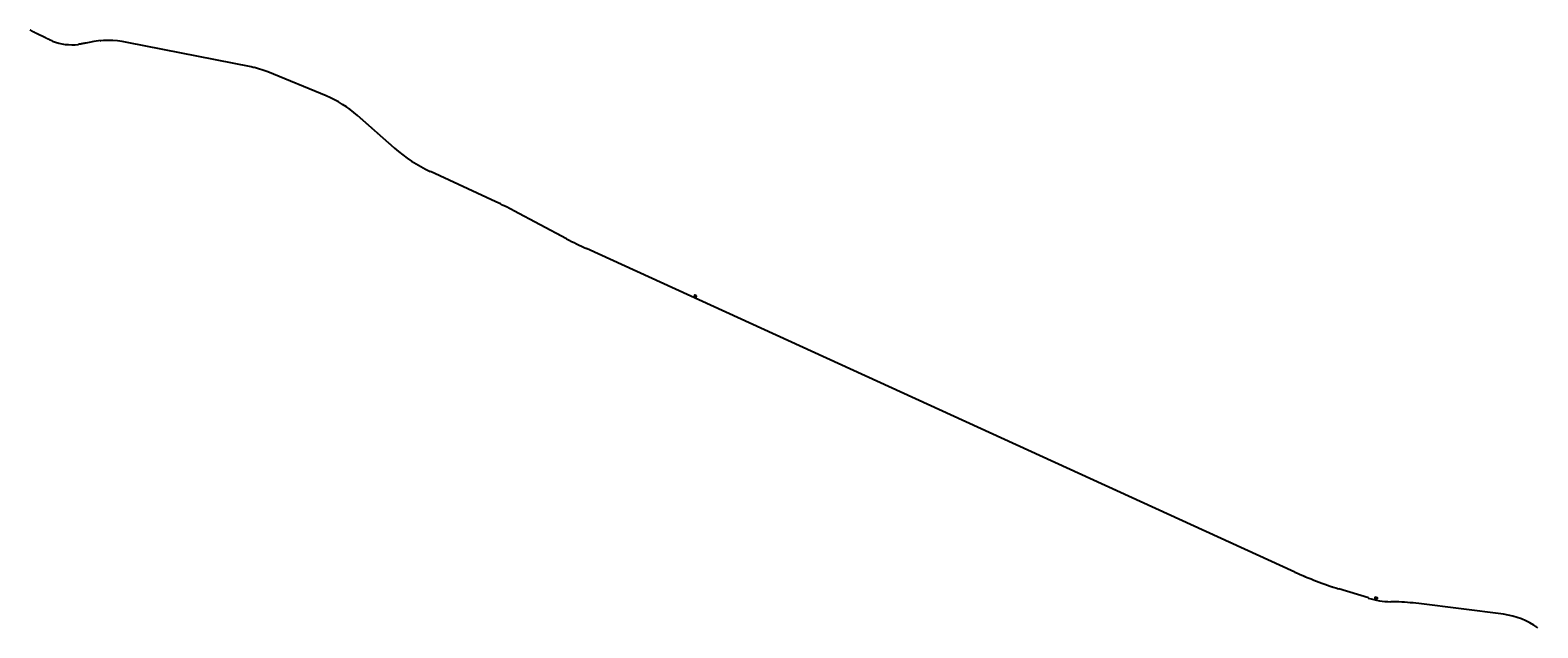
# Model space of a CAD drawing. Units: metres. Extents: x 286165 to 607116, y 8136191 to 16273606.
# Drawn here: x 287672 to 289694, y 8144888 to 8145689 of the extents above; entities that cross this region are included whole.
import ezdxf

# ---------------------------------------------------------------- set-up
doc = ezdxf.new("R2010")
doc.units = ezdxf.units.M
doc.layers.add('ultimo gg', color=7, linetype='Continuous')
doc.styles.add('KM', font='ariblk.ttf')
doc.styles.add('New_eje', font='arial.ttf')

# ---------------------------------------------------------------- blocks, each defined once
blk = doc.blocks.new('eje ultomogg')
at = {"layer": 'ultimo gg', "color": 252, "linetype": 'Continuous', "lineweight": -3}
for p, q in [((287672.6, 8145689.1), (287672.3, 8145689.3)), ((287672.8, 8145689), (287672.6, 8145689.1)), ((287673.1, 8145688.8), (287672.8, 8145689)), ((287673.4, 8145688.7), (287673.1, 8145688.8)), ((287673.7, 8145688.5), (287673.4, 8145688.7)), ((287673.9, 8145688.3), (287673.7, 8145688.5)), ((287674.2, 8145688.2), (287673.9, 8145688.3)), ((287674.5, 8145688), (287674.2, 8145688.2)), ((287674.7, 8145687.9), (287674.5, 8145688)), ((287675, 8145687.7), (287674.7, 8145687.9)), ((287675.3, 8145687.6), (287675, 8145687.7)), ((287675.6, 8145687.4), (287675.3, 8145687.6)), ((287675.9, 8145687.3), (287675.6, 8145687.4)), ((287676.1, 8145687.1), (287675.9, 8145687.3)), ((287676.4, 8145687), (287676.1, 8145687.1)), ((287676.7, 8145686.8), (287676.4, 8145687)), ((287677, 8145686.7), (287676.7, 8145686.8)), ((287677.3, 8145686.5), (287677, 8145686.7)), ((287677.5, 8145686.4), (287677.3, 8145686.5)), ((287677.8, 8145686.3), (287677.5, 8145686.4)), ((287678.1, 8145686.1), (287677.8, 8145686.3)), ((287678.4, 8145686), (287678.1, 8145686.1)), ((287678.7, 8145685.8), (287678.4, 8145686)), ((287679, 8145685.7), (287678.7, 8145685.8)), ((287679.2, 8145685.6), (287679, 8145685.7)), ((287679.5, 8145685.4), (287679.2, 8145685.6)), ((287679.8, 8145685.3), (287679.5, 8145685.4)), ((287680.1, 8145685.1), (287679.8, 8145685.3)), ((287680.4, 8145685), (287680.1, 8145685.1)), ((287680.7, 8145684.9), (287680.4, 8145685)), ((287680.9, 8145684.7), (287680.7, 8145684.9)), ((287693.1, 8145678.8), (287680.9, 8145684.7)), ((287693.4, 8145678.7), (287693.1, 8145678.8)), ((287693.7, 8145678.5), (287693.4, 8145678.7)), ((287694, 8145678.4), (287693.7, 8145678.5)), ((287694.3, 8145678.3), (287694, 8145678.4)), ((287694.5, 8145678.1), (287694.3, 8145678.3)), ((287694.8, 8145678), (287694.5, 8145678.1)), ((287695.1, 8145677.8), (287694.8, 8145678)), ((287695.4, 8145677.7), (287695.1, 8145677.8)), ((287695.7, 8145677.6), (287695.4, 8145677.7)), ((287696, 8145677.4), (287695.7, 8145677.6)), ((287696.3, 8145677.3), (287696, 8145677.4)), ((287696.6, 8145677.1), (287696.3, 8145677.3)), ((287696.9, 8145677), (287696.6, 8145677.1)), ((287697.2, 8145676.9), (287696.9, 8145677)), ((287697.5, 8145676.7), (287697.2, 8145676.9)), ((287697.8, 8145676.6), (287697.5, 8145676.7)), ((287698, 8145676.5), (287697.8, 8145676.6)), ((287698.3, 8145676.3), (287698, 8145676.5)), ((287698.6, 8145676.2), (287698.3, 8145676.3)), ((287698.9, 8145676.1), (287698.6, 8145676.2)), ((287699.2, 8145675.9), (287698.9, 8145676.1)), ((287699.5, 8145675.8), (287699.2, 8145675.9)), ((287699.8, 8145675.7), (287699.5, 8145675.8)), ((287700.1, 8145675.5), (287699.8, 8145675.7)), ((287700.4, 8145675.4), (287700.1, 8145675.5)), ((287700.7, 8145675.3), (287700.4, 8145675.4)), ((287701, 8145675.2), (287700.7, 8145675.3)), ((287701.3, 8145675), (287701, 8145675.2)), ((287701.6, 8145674.9), (287701.3, 8145675)), ((287701.9, 8145674.8), (287701.6, 8145674.9)), ((287702.2, 8145674.7), (287701.9, 8145674.8)), ((287737.3, 8145670.3), (287737, 8145670.2)), ((287737.6, 8145670.3), (287737.3, 8145670.3)), ((287737.9, 8145670.4), (287737.6, 8145670.3)), ((287738.2, 8145670.4), (287737.9, 8145670.4)), ((287738.6, 8145670.4), (287738.2, 8145670.4)), ((287738.9, 8145670.5), (287738.6, 8145670.4)), ((287739.2, 8145670.5), (287738.9, 8145670.5)), ((287739.5, 8145670.6), (287739.2, 8145670.5)), ((287739.8, 8145670.6), (287739.5, 8145670.6)), ((287740.1, 8145670.7), (287739.8, 8145670.6)), ((287740.5, 8145670.7), (287740.1, 8145670.7)), ((287740.8, 8145670.8), (287740.5, 8145670.7)), ((287741.1, 8145670.9), (287740.8, 8145670.8)), ((287741.4, 8145670.9), (287741.1, 8145670.9)), ((287741.7, 8145671), (287741.4, 8145670.9)), ((287742.1, 8145671), (287741.7, 8145671)), ((287742.4, 8145671.1), (287742.1, 8145671)), ((287742.7, 8145671.1), (287742.4, 8145671.1)), ((287743, 8145671.2), (287742.7, 8145671.1)), ((287743.3, 8145671.3), (287743, 8145671.2)), ((287743.6, 8145671.3), (287743.3, 8145671.3)), ((287744, 8145671.4), (287743.6, 8145671.3)), ((287744.3, 8145671.4), (287744, 8145671.4)), ((287744.6, 8145671.5), (287744.3, 8145671.4)), ((287744.9, 8145671.6), (287744.6, 8145671.5)), ((287745.2, 8145671.6), (287744.9, 8145671.6)), ((287745.5, 8145671.7), (287745.2, 8145671.6)), ((287745.9, 8145671.8), (287745.5, 8145671.7)), ((287746.2, 8145671.8), (287745.9, 8145671.8)), ((287746.5, 8145671.9), (287746.2, 8145671.8)), ((287746.8, 8145671.9), (287746.5, 8145671.9)), ((287751.5, 8145672.9), (287746.8, 8145671.9)), ((287968.7, 8145640), (287802.2, 8145672.9)), ((288069.2, 8145601.1), (287991.1, 8145633.3)), ((288161.1, 8145531.1), (288111.1, 8145575)), ((288296.8, 8145459.2), (288209, 8145499.9)), ((288391.8, 8145409.6), (288321.1, 8145447.1)), ((289368.5, 8144962.5), (288418.6, 8145396.3)), ((288562.7, 8145333.5), (288562.7, 8145333.5)), ((288563.1, 8145332.6), (288565.2, 8145331.6)), ((288563.3, 8145330.2), (288564.1, 8145332.1)), ((288565.8, 8145332.9), (288563.6, 8145333.8)), ((288566.2, 8145331.9), (288566.2, 8145331.9)), ((289467, 8144927.7), (289427.2, 8144940.1)), ((289475.6, 8144928.1), (289475.6, 8144928.1)), ((289476.2, 8144927.3), (289478.5, 8144926.8)), ((289478.8, 8144928.1), (289476.4, 8144928.6)), ((289476.9, 8144925), (289477.3, 8144927)), ((289479.3, 8144927.3), (289479.3, 8144927.3)), ((289504.3, 8144922.5), (289497, 8144922.7)), ((289648.4, 8144905.8), (289534.5, 8144920.2))]:
    blk.add_line(p, q, dxfattribs=at)
at = {"layer": 'ultimo gg', "color": 252}
for p, q in [((287679.9, 8145685.3), (287679.8, 8145685.1)), ((287688.9, 8145681), (287688.8, 8145680.8)), ((287697.9, 8145676.7), (287697.8, 8145676.4)), ((287707.2, 8145673), (287707.2, 8145672.8)), ((287716.9, 8145670.7), (287716.9, 8145670.5)), ((287726.9, 8145669.8), (287726.9, 8145669.6)), ((287736.8, 8145670.3), (287736.9, 8145670.1)), ((287746.7, 8145672), (287746.7, 8145671.8)), ((287756.5, 8145673.9), (287756.5, 8145673.7)), ((287766.4, 8145675.1), (287766.5, 8145674.9)), ((287776.4, 8145675.5), (287776.4, 8145675.3)), ((287786.4, 8145675.2), (287786.4, 8145674.9)), ((287796.4, 8145674.1), (287796.3, 8145673.8)), ((287806.2, 8145672.3), (287806.2, 8145672)), ((287816, 8145670.3), (287816, 8145670.1)), ((287825.8, 8145668.4), (287825.8, 8145668.2)), ((287835.7, 8145666.5), (287835.6, 8145666.2)), ((287845.5, 8145664.5), (287845.4, 8145664.3)), ((287855.3, 8145662.6), (287855.2, 8145662.3)), ((287865.1, 8145660.6), (287865, 8145660.4)), ((287874.9, 8145658.7), (287874.8, 8145658.5)), ((287884.7, 8145656.8), (287884.7, 8145656.5)), ((287894.5, 8145654.8), (287894.5, 8145654.6)), ((287904.3, 8145652.9), (287904.3, 8145652.6)), ((287914.1, 8145650.9), (287914.1, 8145650.7)), ((287923.9, 8145649), (287923.9, 8145648.8)), ((287933.8, 8145647.1), (287933.7, 8145646.8)), ((287943.6, 8145645.1), (287943.5, 8145644.9)), ((287953.4, 8145643.2), (287953.3, 8145642.9)), ((287963.2, 8145641.3), (287963.1, 8145641)), ((287973, 8145639.2), (287972.9, 8145639)), ((287982.6, 8145636.5), (287982.5, 8145636.3)), ((287992, 8145633), (287991.9, 8145632.8)), ((288001.2, 8145629.2), (288001.1, 8145629)), ((288010.5, 8145625.4), (288010.4, 8145625.2)), ((288019.7, 8145621.6), (288019.6, 8145621.4)), ((288029, 8145617.8), (288028.9, 8145617.6)), ((288038.2, 8145614), (288038.1, 8145613.8)), ((288047.5, 8145610.2), (288047.4, 8145609.9)), ((288056.7, 8145606.4), (288056.6, 8145606.1)), ((288066, 8145602.6), (288065.9, 8145602.3)), ((288075.2, 8145598.6), (288075.1, 8145598.4)), ((288084.1, 8145594.1), (288084, 8145593.9)), ((288092.7, 8145589), (288092.6, 8145588.8)), ((288101, 8145583.4), (288100.8, 8145583.2)), ((288108.8, 8145577.2), (288108.7, 8145577)), ((288116.4, 8145570.6), (288116.2, 8145570.4)), ((288123.9, 8145564), (288123.7, 8145563.8)), ((288131.4, 8145557.4), (288131.2, 8145557.2)), ((288138.9, 8145550.8), (288138.7, 8145550.6)), ((288146.4, 8145544.2), (288146.2, 8145544)), ((288153.9, 8145537.6), (288153.7, 8145537.4)), ((288161.4, 8145531), (288161.3, 8145530.8)), ((288169.1, 8145524.6), (288168.9, 8145524.4)), ((288177.1, 8145518.6), (288176.9, 8145518.4)), ((288185.4, 8145513), (288185.2, 8145512.8)), ((288193.9, 8145507.8), (288193.8, 8145507.6)), ((288202.7, 8145503.1), (288202.6, 8145502.9)), ((288211.7, 8145498.8), (288211.6, 8145498.5)), ((288220.8, 8145494.6), (288220.7, 8145494.3)), ((288229.9, 8145490.4), (288229.8, 8145490.1)), ((288238.9, 8145486.1), (288238.8, 8145485.9)), ((288248, 8145481.9), (288247.9, 8145481.7)), ((288257.1, 8145477.7), (288257, 8145477.5)), ((288266.2, 8145473.5), (288266.1, 8145473.3)), ((288275.2, 8145469.3), (288275.1, 8145469.1)), ((288284.3, 8145465.1), (288284.2, 8145464.9)), ((288293.4, 8145460.9), (288293.3, 8145460.7)), ((288302.4, 8145456.7), (288302.3, 8145456.4)), ((288311.4, 8145452.3), (288311.3, 8145452)), ((288320.3, 8145447.7), (288320.2, 8145447.5)), ((288329.1, 8145443), (288329, 8145442.8)), ((288338, 8145438.3), (288337.9, 8145438.1)), ((288346.8, 8145433.6), (288346.7, 8145433.4)), ((288355.6, 8145428.9), (288355.5, 8145428.7)), ((288364.5, 8145424.2), (288364.3, 8145424)), ((288373.3, 8145419.5), (288373.2, 8145419.3)), ((288382.1, 8145414.8), (288382, 8145414.6)), ((288391, 8145410.1), (288390.8, 8145409.9)), ((288399.8, 8145405.5), (288399.7, 8145405.3)), ((288408.8, 8145401.1), (288408.7, 8145400.9)), ((288417.8, 8145396.8), (288417.7, 8145396.6)), ((288426.9, 8145392.7), (288426.8, 8145392.4)), ((288436, 8145388.5), (288435.9, 8145388.3)), ((288445.1, 8145384.4), (288445, 8145384.1)), ((288454.2, 8145380.2), (288454.1, 8145380)), ((288463.3, 8145376.1), (288463.2, 8145375.8)), ((288472.4, 8145371.9), (288472.3, 8145371.7)), ((288481.5, 8145367.7), (288481.4, 8145367.5)), ((288490.6, 8145363.6), (288490.5, 8145363.4)), ((288499.7, 8145359.4), (288499.6, 8145359.2)), ((288508.8, 8145355.3), (288508.7, 8145355.1)), ((288517.9, 8145351.1), (288517.8, 8145350.9)), ((288527, 8145347), (288526.9, 8145346.7)), ((288536.1, 8145342.8), (288536, 8145342.6)), ((288545.2, 8145338.7), (288545.1, 8145338.4)), ((288554.3, 8145334.5), (288554.2, 8145334.3)), ((288563.4, 8145330.4), (288563.3, 8145330.1)), ((288572.5, 8145326.2), (288572.4, 8145326)), ((288581.6, 8145322.1), (288581.5, 8145321.8)), ((288590.7, 8145317.9), (288590.6, 8145317.7)), ((288599.8, 8145313.7), (288599.6, 8145313.5)), ((288608.8, 8145309.6), (288608.7, 8145309.4)), ((288617.9, 8145305.4), (288617.8, 8145305.2)), ((288627, 8145301.3), (288626.9, 8145301.1)), ((288636.1, 8145297.1), (288636, 8145296.9)), ((288645.2, 8145293), (288645.1, 8145292.7)), ((288654.3, 8145288.8), (288654.2, 8145288.6)), ((288663.4, 8145284.7), (288663.3, 8145284.4)), ((288672.5, 8145280.5), (288672.4, 8145280.3)), ((288681.6, 8145276.4), (288681.5, 8145276.1)), ((288690.7, 8145272.2), (288690.6, 8145272)), ((288699.8, 8145268), (288699.7, 8145267.8)), ((288708.9, 8145263.9), (288708.8, 8145263.7)), ((288718, 8145259.7), (288717.9, 8145259.5)), ((288727.1, 8145255.6), (288727, 8145255.4)), ((288736.2, 8145251.4), (288736.1, 8145251.2)), ((288745.3, 8145247.3), (288745.2, 8145247.1)), ((288754.4, 8145243.1), (288754.3, 8145242.9)), ((288763.5, 8145239), (288763.4, 8145238.7)), ((288772.6, 8145234.8), (288772.5, 8145234.6)), ((288781.7, 8145230.7), (288781.6, 8145230.4)), ((288790.8, 8145226.5), (288790.7, 8145226.3)), ((288799.9, 8145222.4), (288799.8, 8145222.1)), ((288809, 8145218.2), (288808.9, 8145218)), ((288818.1, 8145214), (288818, 8145213.8)), ((288827.2, 8145209.9), (288827.1, 8145209.7)), ((288836.3, 8145205.7), (288836.2, 8145205.5)), ((288845.4, 8145201.6), (288845.2, 8145201.4)), ((288854.4, 8145197.4), (288854.3, 8145197.2)), ((288863.5, 8145193.3), (288863.4, 8145193)), ((288872.6, 8145189.1), (288872.5, 8145188.9)), ((288881.7, 8145185), (288881.6, 8145184.7)), ((288890.8, 8145180.8), (288890.7, 8145180.6)), ((288899.9, 8145176.7), (288899.8, 8145176.4)), ((288909, 8145172.5), (288908.9, 8145172.3)), ((288918.1, 8145168.3), (288918, 8145168.1)), ((288927.2, 8145164.2), (288927.1, 8145164)), ((288936.3, 8145160), (288936.2, 8145159.8)), ((288945.4, 8145155.9), (288945.3, 8145155.7)), ((288954.5, 8145151.7), (288954.4, 8145151.5)), ((288963.6, 8145147.6), (288963.5, 8145147.4)), ((288972.7, 8145143.4), (288972.6, 8145143.2)), ((288981.8, 8145139.3), (288981.7, 8145139)), ((288990.9, 8145135.1), (288990.8, 8145134.9)), ((289000, 8145131), (288999.9, 8145130.7)), ((289009.1, 8145126.8), (289009, 8145126.6)), ((289018.2, 8145122.7), (289018.1, 8145122.4)), ((289027.3, 8145118.5), (289027.2, 8145118.3)), ((289036.4, 8145114.3), (289036.3, 8145114.1)), ((289045.5, 8145110.2), (289045.4, 8145110)), ((289054.6, 8145106), (289054.5, 8145105.8)), ((289063.7, 8145101.9), (289063.6, 8145101.7)), ((289072.8, 8145097.7), (289072.7, 8145097.5)), ((289081.9, 8145093.6), (289081.8, 8145093.3)), ((289091, 8145089.4), (289090.9, 8145089.2)), ((289100.1, 8145085.3), (289099.9, 8145085)), ((289109.1, 8145081.1), (289109, 8145080.9)), ((289118.2, 8145077), (289118.1, 8145076.7)), ((289127.3, 8145072.8), (289127.2, 8145072.6)), ((289136.4, 8145068.7), (289136.3, 8145068.4)), ((289145.5, 8145064.5), (289145.4, 8145064.3)), ((289154.6, 8145060.3), (289154.5, 8145060.1)), ((289163.7, 8145056.2), (289163.6, 8145056)), ((289172.8, 8145052), (289172.7, 8145051.8)), ((289181.9, 8145047.9), (289181.8, 8145047.7)), ((289191, 8145043.7), (289190.9, 8145043.5)), ((289200.1, 8145039.6), (289200, 8145039.3)), ((289209.2, 8145035.4), (289209.1, 8145035.2)), ((289218.3, 8145031.3), (289218.2, 8145031)), ((289227.4, 8145027.1), (289227.3, 8145026.9)), ((289236.5, 8145023), (289236.4, 8145022.7)), ((289245.6, 8145018.8), (289245.5, 8145018.6)), ((289254.7, 8145014.6), (289254.6, 8145014.4)), ((289263.8, 8145010.5), (289263.7, 8145010.3)), ((289272.9, 8145006.3), (289272.8, 8145006.1)), ((289282, 8145002.2), (289281.9, 8145002)), ((289291.1, 8144998), (289291, 8144997.8)), ((289300.2, 8144993.9), (289300.1, 8144993.6)), ((289309.3, 8144989.7), (289309.2, 8144989.5)), ((289318.4, 8144985.6), (289318.3, 8144985.3)), ((289327.5, 8144981.4), (289327.4, 8144981.2)), ((289336.6, 8144977.3), (289336.5, 8144977)), ((289345.7, 8144973.1), (289345.5, 8144972.9)), ((289354.7, 8144969), (289354.6, 8144968.7)), ((289363.8, 8144964.8), (289363.7, 8144964.6)), ((289372.9, 8144960.7), (289372.8, 8144960.4)), ((289382.1, 8144956.7), (289382, 8144956.5)), ((289391.4, 8144952.9), (289391.3, 8144952.7)), ((289400.7, 8144949.3), (289400.6, 8144949.1)), ((289410.1, 8144945.9), (289410, 8144945.6)), ((289419.6, 8144942.7), (289419.5, 8144942.4)), ((289429.1, 8144939.6), (289429, 8144939.4)), ((289438.6, 8144936.6), (289438.6, 8144936.4)), ((289448.2, 8144933.6), (289448.1, 8144933.4)), ((289457.7, 8144930.7), (289457.6, 8144930.4)), ((289467.3, 8144927.7), (289467.2, 8144927.4)), ((289476.9, 8144925.2), (289476.9, 8144924.9)), ((289486.8, 8144923.5), (289486.7, 8144923.3)), ((289496.7, 8144922.8), (289496.7, 8144922.6)), ((289506.7, 8144922.6), (289506.7, 8144922.3)), ((289516.7, 8144922.1), (289516.7, 8144921.8)), ((289526.7, 8144921.2), (289526.7, 8144921)), ((289536.6, 8144920.1), (289536.6, 8144919.8)), ((289546.5, 8144918.8), (289546.5, 8144918.6)), ((289556.5, 8144917.6), (289556.4, 8144917.3)), ((289566.4, 8144916.3), (289566.4, 8144916)), ((289576.3, 8144915), (289576.3, 8144914.8)), ((289586.2, 8144913.8), (289586.2, 8144913.5)), ((289596.2, 8144912.5), (289596.1, 8144912.3)), ((289606.1, 8144911.3), (289606, 8144911)), ((289616, 8144910), (289616, 8144909.8)), ((289625.9, 8144908.7), (289625.9, 8144908.5)), ((289635.8, 8144907.5), (289635.8, 8144907.2)), ((289645.8, 8144906.2), (289645.7, 8144906)), ((289655.6, 8144904.7), (289655.6, 8144904.5)), ((289665.3, 8144902.2), (289665.3, 8144902)), ((289674.7, 8144898.8), (289674.6, 8144898.6)), ((289683.8, 8144894.5), (289683.6, 8144894.2)), ((289692.3, 8144889.2), (289692.2, 8144889))]:
    blk.add_line(p, q, dxfattribs=at)
at = {"layer": 'ultimo gg', "color": 252, "linetype": 'Continuous', "lineweight": -3}
for centre, radius, start, end in [((287728.2, 8145739.7), 70, 248.2061, 277.2011), ((287777, 8145545.4), 130, 78.8207, 101.2936), ((287945.4, 8145522.3), 120, 67.6043, 78.8207), ((288012.1, 8145462.4), 150, 48.6791, 67.6043), ((288293.1, 8145681.3), 200, 228.6791, 245.1263), ((288086.5, 8145005.5), 500, 62.0244, 65.1263), ((288626.3, 8145851.1), 500, 242.0244, 245.4548), ((288563.4, 8145333.2), 0.7, 65.4548, 155.4548), ((288563.4, 8145333.2), 0.7, 155.4548, 245.4548), ((288565.5, 8145332.2), 0.7, 245.4548, 335.4548), ((288565.5, 8145332.2), 0.7, 335.4548, 65.4548), ((289576.2, 8145417.3), 500, 245.4548, 252.6547), ((289499.7, 8145032.6), 110, 252.6547, 268.5722), ((289476.3, 8144927.9), 0.7, 78.0117, 168.0117), ((289476.3, 8144927.9), 0.7, 168.0117, 258.0117), ((289478.6, 8144927.4), 0.7, 258.0117, 348.0117), ((289478.6, 8144927.5), 0.7, 348.0117, 78.0117), ((289496.8, 8144622.6), 300, 82.7727, 88.5722), ((289635.8, 8144806.6), 100, 54.1961, 82.7727)]:
    blk.add_arc(centre, radius, start, end, dxfattribs=at)
at = {"layer": 'ultimo gg', "color": 252}
for s, height, rotation, style, p in [('84+970', 0.3, 334.0241, 'New_eje', (287679.4, 8145686.1)), ('84+960', 0.3, 334.1135, 'New_eje', (287688.4, 8145681.7)), ('84+950', 0.3, 335.2684, 'New_eje', (287697.3, 8145677.4)), ('84+940', 0.3, 342.554, 'New_eje', (287706.5, 8145673.7)), ('84+930', 0.3, 350.7392, 'New_eje', (287716.2, 8145671.3)), ('84+920', 0.3, 358.9243, 'New_eje', (287726, 8145670.3)), ('84+910', 0.3, 7.1094, 'New_eje', (287735.9, 8145670.7)), ('84+900', 0.3, 11.2931, 'New_eje', (287745.7, 8145672.3)), ('84+890', 0.3, 9.062, 'New_eje', (287755.6, 8145674.2)), ('84+880', 0.3, 4.6546, 'New_eje', (287765.5, 8145675.5)), ('84+870', 0.3, 0.2473, 'New_eje', (287775.6, 8145676)), ('84+860', 0.3, 355.8399, 'New_eje', (287785.6, 8145675.7)), ('84+850', 0.3, 351.4325, 'New_eje', (287795.6, 8145674.6)), ('84+840', 0.3, 348.8207, 'New_eje', (287805.5, 8145672.9)), ('84+830', 0.3, 348.8207, 'New_eje', (287815.3, 8145670.9)), ('84+820', 0.3, 348.8207, 'New_eje', (287825.1, 8145669)), ('84+810', 0.3, 348.8207, 'New_eje', (287834.9, 8145667)), ('84+800', 0.3, 348.8207, 'New_eje', (287844.7, 8145665.1)), ('84+790', 0.3, 348.8207, 'New_eje', (287854.5, 8145663.2)), ('84+780', 0.3, 348.8207, 'New_eje', (287864.3, 8145661.2)), ('84+770', 0.3, 348.8207, 'New_eje', (287874.1, 8145659.3)), ('84+760', 0.3, 348.8207, 'New_eje', (287883.9, 8145657.3)), ('84+750', 0.3, 348.8207, 'New_eje', (287893.8, 8145655.4)), ('84+740', 0.3, 348.8207, 'New_eje', (287903.6, 8145653.5)), ('84+730', 0.3, 348.8207, 'New_eje', (287913.4, 8145651.5)), ('84+720', 0.3, 348.8207, 'New_eje', (287923.2, 8145649.6)), ('84+710', 0.3, 348.8207, 'New_eje', (287933, 8145647.7)), ('84+700', 0.3, 348.8207, 'New_eje', (287942.8, 8145645.7)), ('84+690', 0.3, 348.8207, 'New_eje', (287952.6, 8145643.8)), ('84+680', 0.3, 348.8207, 'New_eje', (287962.4, 8145641.8)), ('84+670', 0.3, 346.719, 'New_eje', (287972.2, 8145639.8)), ('84+660', 0.3, 341.9444, 'New_eje', (287981.9, 8145637.2)), ('84+650', 0.3, 337.6043, 'New_eje', (287991.4, 8145633.8)), ('84+640', 0.3, 337.6043, 'New_eje', (288000.6, 8145630)), ('84+630', 0.3, 337.6043, 'New_eje', (288009.9, 8145626.1)), ('84+620', 0.3, 337.6043, 'New_eje', (288019.1, 8145622.3)), ('84+610', 0.3, 337.6043, 'New_eje', (288028.4, 8145618.5)), ('84+600', 0.3, 337.6043, 'New_eje', (288037.6, 8145614.7)), ('84+590', 0.3, 337.6043, 'New_eje', (288046.8, 8145610.9)), ('84+580', 0.3, 337.6043, 'New_eje', (288056.1, 8145607.1)), ('84+570', 0.3, 337.6043, 'New_eje', (288065.3, 8145603.3)), ('84+560', 0.3, 335.1574, 'New_eje', (288074.6, 8145599.4)), ('84+550', 0.3, 331.3376, 'New_eje', (288083.5, 8145594.9)), ('84+540', 0.3, 327.5179, 'New_eje', (288092.2, 8145589.8)), ('84+530', 0.3, 323.6982, 'New_eje', (288100.5, 8145584.2)), ('84+520', 0.3, 319.8785, 'New_eje', (288108.5, 8145578.1)), ('84+510', 0.3, 318.6791, 'New_eje', (288116, 8145571.5)), ('84+500', 0.3, 318.6791, 'New_eje', (288123.5, 8145564.9)), ('84+490', 0.3, 318.6791, 'New_eje', (288131, 8145558.3)), ('84+480', 0.3, 318.6791, 'New_eje', (288138.5, 8145551.7)), ('84+470', 0.3, 318.6791, 'New_eje', (288146, 8145545.1)), ('84+460', 0.3, 318.6791, 'New_eje', (288153.6, 8145538.5)), ('84+450', 0.3, 318.7796, 'New_eje', (288161.1, 8145531.9)), ('84+440', 0.3, 321.6444, 'New_eje', (288168.7, 8145525.5)), ('84+430', 0.3, 324.5092, 'New_eje', (288176.6, 8145519.4)), ('84+420', 0.3, 327.374, 'New_eje', (288184.9, 8145513.8)), ('84+410', 0.3, 330.2388, 'New_eje', (288193.4, 8145508.6)), ('84+400', 0.3, 333.1035, 'New_eje', (288202.1, 8145503.8)), ('84+390', 0.3, 335.1263, 'New_eje', (288211.1, 8145499.5)), ('84+380', 0.3, 335.1263, 'New_eje', (288220.2, 8145495.3)), ('84+370', 0.3, 335.1263, 'New_eje', (288229.3, 8145491.1)), ('84+360', 0.3, 335.1263, 'New_eje', (288238.4, 8145486.9)), ('84+350', 0.3, 335.1263, 'New_eje', (288247.4, 8145482.7)), ('84+340', 0.3, 335.1263, 'New_eje', (288256.5, 8145478.5)), ('84+330', 0.3, 335.1263, 'New_eje', (288265.6, 8145474.3)), ('84+320', 0.3, 335.1263, 'New_eje', (288274.6, 8145470.1)), ('84+310', 0.3, 335.1263, 'New_eje', (288283.7, 8145465.9)), ('84+300', 0.3, 335.1263, 'New_eje', (288292.8, 8145461.7)), ('84+290', 0.3, 334.4252, 'New_eje', (288301.9, 8145457.4)), ('84+280', 0.3, 333.2793, 'New_eje', (288310.8, 8145453)), ('84+270', 0.3, 332.1334, 'New_eje', (288319.7, 8145448.4)), ('84+260', 0.3, 332.0244, 'New_eje', (288328.6, 8145443.8)), ('84+250', 0.3, 332.0244, 'New_eje', (288337.4, 8145439.1)), ('84+240', 0.3, 332.0244, 'New_eje', (288346.2, 8145434.4)), ('84+230', 0.3, 332.0244, 'New_eje', (288355.1, 8145429.7)), ('84+220', 0.3, 332.0244, 'New_eje', (288363.9, 8145425)), ('84+210', 0.3, 332.0244, 'New_eje', (288372.7, 8145420.3)), ('84+200', 0.3, 332.0244, 'New_eje', (288381.6, 8145415.6)), ('84+190', 0.3, 332.0244, 'New_eje', (288390.4, 8145410.9)), ('84+180', 0.3, 333.0577, 'New_eje', (288399.3, 8145406.3)), ('84+170', 0.3, 334.2037, 'New_eje', (288408.2, 8145401.8)), ('84+160', 0.3, 335.3496, 'New_eje', (288417.2, 8145397.6)), ('84+150', 0.3, 335.4548, 'New_eje', (288426.3, 8145393.4)), ('84+140', 0.3, 335.4548, 'New_eje', (288435.4, 8145389.3)), ('84+130', 0.3, 335.4548, 'New_eje', (288444.5, 8145385.1)), ('84+120', 0.3, 335.4548, 'New_eje', (288453.6, 8145381)), ('84+110', 0.3, 335.4548, 'New_eje', (288462.7, 8145376.8)), ('84+100', 0.3, 335.4548, 'New_eje', (288471.8, 8145372.6)), ('84+090', 0.3, 335.4548, 'New_eje', (288480.9, 8145368.5)), ('84+080', 0.3, 335.4548, 'New_eje', (288490, 8145364.3)), ('84+070', 0.3, 335.4548, 'New_eje', (288499.1, 8145360.2)), ('84+060', 0.3, 335.4548, 'New_eje', (288508.2, 8145356)), ('84+050', 0.3, 335.4548, 'New_eje', (288517.3, 8145351.9)), ('84+040', 0.3, 335.4548, 'New_eje', (288526.4, 8145347.7)), ('84+030', 0.3, 335.4548, 'New_eje', (288535.5, 8145343.6)), ('84+020', 0.3, 335.4548, 'New_eje', (288544.6, 8145339.4)), ('84+010', 0.3, 335.4548, 'New_eje', (288553.7, 8145335.3)), ('84+000', 0.3, 335.4548, 'New_eje', (288562.8, 8145331.1)), ('84', 0.6, 335.4548, 'KM', (288563.9, 8145332.6)), ('KM', 0.6, 335.4548, 'KM', (288564.1, 8145333.6)), ('83+990', 0.3, 335.4548, 'New_eje', (288571.9, 8145326.9)), ('83+980', 0.3, 335.4548, 'New_eje', (288581, 8145322.8)), ('83+970', 0.3, 335.4548, 'New_eje', (288590.1, 8145318.6)), ('83+960', 0.3, 335.4548, 'New_eje', (288599.2, 8145314.5)), ('83+950', 0.3, 335.4548, 'New_eje', (288608.2, 8145310.3)), ('83+940', 0.3, 335.4548, 'New_eje', (288617.3, 8145306.2)), ('83+930', 0.3, 335.4548, 'New_eje', (288626.4, 8145302)), ('83+920', 0.3, 335.4548, 'New_eje', (288635.5, 8145297.9)), ('83+910', 0.3, 335.4548, 'New_eje', (288644.6, 8145293.7)), ('83+900', 0.3, 335.4548, 'New_eje', (288653.7, 8145289.6)), ('83+890', 0.3, 335.4548, 'New_eje', (288662.8, 8145285.4)), ('83+880', 0.3, 335.4548, 'New_eje', (288671.9, 8145281.3)), ('83+870', 0.3, 335.4548, 'New_eje', (288681, 8145277.1)), ('83+860', 0.3, 335.4548, 'New_eje', (288690.1, 8145272.9)), ('83+850', 0.3, 335.4548, 'New_eje', (288699.2, 8145268.8)), ('83+840', 0.3, 335.4548, 'New_eje', (288708.3, 8145264.6)), ('83+830', 0.3, 335.4548, 'New_eje', (288717.4, 8145260.5)), ('83+820', 0.3, 335.4548, 'New_eje', (288726.5, 8145256.3)), ('83+810', 0.3, 335.4548, 'New_eje', (288735.6, 8145252.2)), ('83+800', 0.3, 335.4548, 'New_eje', (288744.7, 8145248)), ('83+790', 0.3, 335.4548, 'New_eje', (288753.8, 8145243.9)), ('83+780', 0.3, 335.4548, 'New_eje', (288762.9, 8145239.7)), ('83+770', 0.3, 335.4548, 'New_eje', (288772, 8145235.6)), ('83+760', 0.3, 335.4548, 'New_eje', (288781.1, 8145231.4)), ('83+750', 0.3, 335.4548, 'New_eje', (288790.2, 8145227.3)), ('83+740', 0.3, 335.4548, 'New_eje', (288799.3, 8145223.1)), ('83+730', 0.3, 335.4548, 'New_eje', (288808.4, 8145218.9)), ('83+720', 0.3, 335.4548, 'New_eje', (288817.5, 8145214.8)), ('83+710', 0.3, 335.4548, 'New_eje', (288826.6, 8145210.6)), ('83+700', 0.3, 335.4548, 'New_eje', (288835.7, 8145206.5)), ('83+690', 0.3, 335.4548, 'New_eje', (288844.8, 8145202.3)), ('83+680', 0.3, 335.4548, 'New_eje', (288853.9, 8145198.2)), ('83+670', 0.3, 335.4548, 'New_eje', (288862.9, 8145194)), ('83+660', 0.3, 335.4548, 'New_eje', (288872, 8145189.9)), ('83+650', 0.3, 335.4548, 'New_eje', (288881.1, 8145185.7)), ('83+640', 0.3, 335.4548, 'New_eje', (288890.2, 8145181.6)), ('83+630', 0.3, 335.4548, 'New_eje', (288899.3, 8145177.4)), ('83+620', 0.3, 335.4548, 'New_eje', (288908.4, 8145173.2)), ('83+610', 0.3, 335.4548, 'New_eje', (288917.5, 8145169.1)), ('83+600', 0.3, 335.4548, 'New_eje', (288926.6, 8145164.9)), ('83+590', 0.3, 335.4548, 'New_eje', (288935.7, 8145160.8)), ('83+580', 0.3, 335.4548, 'New_eje', (288944.8, 8145156.6)), ('83+570', 0.3, 335.4548, 'New_eje', (288953.9, 8145152.5)), ('83+560', 0.3, 335.4548, 'New_eje', (288963, 8145148.3)), ('83+550', 0.3, 335.4548, 'New_eje', (288972.1, 8145144.2)), ('83+540', 0.3, 335.4548, 'New_eje', (288981.2, 8145140)), ('83+530', 0.3, 335.4548, 'New_eje', (288990.3, 8145135.9)), ('83+520', 0.3, 335.4548, 'New_eje', (288999.4, 8145131.7)), ('83+510', 0.3, 335.4548, 'New_eje', (289008.5, 8145127.6)), ('83+500', 0.3, 335.4548, 'New_eje', (289017.6, 8145123.4)), ('83+490', 0.3, 335.4548, 'New_eje', (289026.7, 8145119.2)), ('83+480', 0.3, 335.4548, 'New_eje', (289035.8, 8145115.1)), ('83+470', 0.3, 335.4548, 'New_eje', (289044.9, 8145110.9)), ('83+460', 0.3, 335.4548, 'New_eje', (289054, 8145106.8)), ('83+450', 0.3, 335.4548, 'New_eje', (289063.1, 8145102.6)), ('83+440', 0.3, 335.4548, 'New_eje', (289072.2, 8145098.5)), ('83+430', 0.3, 335.4548, 'New_eje', (289081.3, 8145094.3)), ('83+420', 0.3, 335.4548, 'New_eje', (289090.4, 8145090.2)), ('83+410', 0.3, 335.4548, 'New_eje', (289099.5, 8145086)), ('83+400', 0.3, 335.4548, 'New_eje', (289108.5, 8145081.9)), ('83+390', 0.3, 335.4548, 'New_eje', (289117.6, 8145077.7)), ('83+380', 0.3, 335.4548, 'New_eje', (289126.7, 8145073.5)), ('83+370', 0.3, 335.4548, 'New_eje', (289135.8, 8145069.4)), ('83+360', 0.3, 335.4548, 'New_eje', (289144.9, 8145065.2)), ('83+350', 0.3, 335.4548, 'New_eje', (289154, 8145061.1)), ('83+340', 0.3, 335.4548, 'New_eje', (289163.1, 8145056.9)), ('83+330', 0.3, 335.4548, 'New_eje', (289172.2, 8145052.8)), ('83+320', 0.3, 335.4548, 'New_eje', (289181.3, 8145048.6)), ('83+310', 0.3, 335.4548, 'New_eje', (289190.4, 8145044.5)), ('83+300', 0.3, 335.4548, 'New_eje', (289199.5, 8145040.3)), ('83+290', 0.3, 335.4548, 'New_eje', (289208.6, 8145036.2)), ('83+280', 0.3, 335.4548, 'New_eje', (289217.7, 8145032)), ('83+270', 0.3, 335.4548, 'New_eje', (289226.8, 8145027.9)), ('83+260', 0.3, 335.4548, 'New_eje', (289235.9, 8145023.7)), ('83+250', 0.3, 335.4548, 'New_eje', (289245, 8145019.5)), ('83+240', 0.3, 335.4548, 'New_eje', (289254.1, 8145015.4)), ('83+230', 0.3, 335.4548, 'New_eje', (289263.2, 8145011.2)), ('83+220', 0.3, 335.4548, 'New_eje', (289272.3, 8145007.1)), ('83+210', 0.3, 335.4548, 'New_eje', (289281.4, 8145002.9)), ('83+200', 0.3, 335.4548, 'New_eje', (289290.5, 8144998.8)), ('83+190', 0.3, 335.4548, 'New_eje', (289299.6, 8144994.6)), ('83+180', 0.3, 335.4548, 'New_eje', (289308.7, 8144990.5)), ('83+170', 0.3, 335.4548, 'New_eje', (289317.8, 8144986.3)), ('83+160', 0.3, 335.4548, 'New_eje', (289326.9, 8144982.2)), ('83+150', 0.3, 335.4548, 'New_eje', (289336, 8144978)), ('83+140', 0.3, 335.4548, 'New_eje', (289345.1, 8144973.8)), ('83+130', 0.3, 335.4548, 'New_eje', (289354.1, 8144969.7)), ('83+120', 0.3, 335.4548, 'New_eje', (289363.2, 8144965.5)), ('83+110', 0.3, 336.0056, 'New_eje', (289372.3, 8144961.4)), ('83+100', 0.3, 337.1515, 'New_eje', (289381.5, 8144957.4)), ('83+090', 0.3, 338.2974, 'New_eje', (289390.7, 8144953.6)), ('83+080', 0.3, 339.4433, 'New_eje', (289400, 8144950)), ('83+070', 0.3, 340.5892, 'New_eje', (289409.4, 8144946.6)), ('83+060', 0.3, 341.7351, 'New_eje', (289418.9, 8144943.3)), ('83+050', 0.3, 342.6547, 'New_eje', (289428.4, 8144940.3)), ('83+040', 0.3, 342.6547, 'New_eje', (289437.9, 8144937.3)), ('83+030', 0.3, 342.6547, 'New_eje', (289447.5, 8144934.3)), ('83+020', 0.3, 342.6547, 'New_eje', (289457, 8144931.3)), ('83+010', 0.3, 342.803, 'New_eje', (289466.6, 8144928.3)), ('83+000', 0.3, 348.0117, 'New_eje', (289476.2, 8144925.8)), ('KM', 0.6, 348.0117, 'KM', (289477, 8144928.5)), ('83', 0.6, 348.0117, 'KM', (289476.9, 8144927.5)), ('82+990', 0.3, 353.2204, 'New_eje', (289486, 8144924.1)), ('82+980', 0.3, 358.4291, 'New_eje', (289495.9, 8144923.3)), ('82+970', 0.3, 358.0993, 'New_eje', (289505.9, 8144923)), ('82+960', 0.3, 356.1895, 'New_eje', (289515.9, 8144922.5)), ('82+950', 0.3, 354.2796, 'New_eje', (289525.9, 8144921.7)), ('82+940', 0.3, 352.7727, 'New_eje', (289535.8, 8144920.6)), ('82+930', 0.3, 352.7727, 'New_eje', (289545.8, 8144919.3)), ('82+920', 0.3, 352.7727, 'New_eje', (289555.7, 8144918.1)), ('82+910', 0.3, 352.7727, 'New_eje', (289565.6, 8144916.8)), ('82+900', 0.3, 352.7727, 'New_eje', (289575.5, 8144915.6)), ('82+890', 0.3, 352.7727, 'New_eje', (289585.4, 8144914.3)), ('82+880', 0.3, 352.7727, 'New_eje', (289595.4, 8144913.1)), ('82+870', 0.3, 352.7727, 'New_eje', (289605.3, 8144911.8)), ('82+860', 0.3, 352.7727, 'New_eje', (289615.2, 8144910.5)), ('82+850', 0.3, 352.7727, 'New_eje', (289625.1, 8144909.3)), ('82+840', 0.3, 352.7727, 'New_eje', (289635, 8144908)), ('82+830', 0.3, 352.7727, 'New_eje', (289645, 8144906.8)), ('82+820', 0.3, 348.5842, 'New_eje', (289654.9, 8144905.3)), ('82+810', 0.3, 342.8546, 'New_eje', (289664.7, 8144902.9)), ('82+800', 0.3, 337.125, 'New_eje', (289674.1, 8144899.5)), ('82+790', 0.3, 331.3954, 'New_eje', (289683.2, 8144895.3)), ('82+780', 0.3, 325.6659, 'New_eje', (289691.8, 8144890.1))]:
    blk.add_text(s, height=height, rotation=rotation, dxfattribs=dict(at, style=style)).set_placement(p)

msp = doc.modelspace()

# ---------------------------------------------------------------- block references
at = {"layer": 'ultimo gg', "color": 252}
msp.add_blockref('eje ultomogg', (-0.024, -0.014), dxfattribs=at)

doc.saveas('drawing.dxf')
